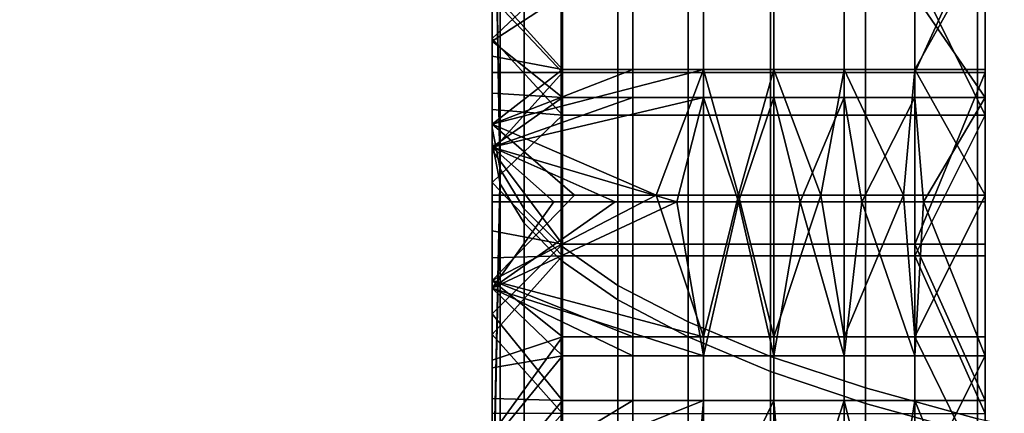
# Model space of a CAD drawing. Units: inches. Extents: x -442 to -214, y -493 to -435.
# Drawn here: x -441 to -441, y -479 to -479 of the extents above; entities that cross this region are included whole.
import ezdxf

# ---------------------------------------------------------------- set-up
doc = ezdxf.new("R2010")
doc.units = ezdxf.units.IN
doc.header["$LTSCALE"] = 0.03937
doc.header["$MEASUREMENT"] = 0
doc.layers.add('beam cap', color=132, linetype='Continuous')
doc.layers.add('Layer 01', color=1, linetype='Continuous')

msp = doc.modelspace()

# ---------------------------------------------------------------- linework, layer by layer
at = {"layer": 'beam cap'}
for points in [[(-440.564148, -479.411377, 25.751488), (-440.564148, -479.260345, 25.751526), (-440.564148, -479.260315, 25.600447), (-440.564148, -479.411346, 25.60041)], [(-440.564148, -479.277283, 25.468763), (-440.564148, -479.297699, 25.473713), (-440.564148, -479.260315, 25.600447)], [(-440.564148, -479.297699, 25.473713), (-440.564148, -479.317902, 25.4792), (-440.564148, -479.260315, 25.600447)], [(-440.564148, -479.317902, 25.4792), (-440.564148, -479.338013, 25.485275), (-440.564148, -479.260315, 25.600447)], [(-440.564148, -479.338013, 25.485275), (-440.564148, -479.359406, 25.492413), (-440.564148, -479.260315, 25.600447)], [(-440.564148, -479.411346, 25.60041), (-440.564148, -479.260315, 25.600447), (-440.564148, -479.359406, 25.492413)], [(-440.564148, -479.411407, 25.902567), (-440.564148, -479.260376, 25.902605), (-440.564148, -479.260345, 25.751526), (-440.564148, -479.411377, 25.751488)], [(-440.564148, -479.260376, 25.902605), (-440.564148, -479.411407, 25.902567), (-440.564148, -479.411469, 26.053646)], [(-440.564148, -479.411469, 26.053646), (-440.564148, -479.261017, 26.070629), (-440.564148, -479.260376, 25.902605)], [(-440.564148, -479.319336, 26.30612), (-440.564148, -479.32431, 26.305948), (-440.564148, -479.260498, 26.355841)], [(-440.564148, -479.32431, 26.305948), (-440.564148, -479.329102, 26.305552), (-440.564148, -479.260498, 26.355841)], [(-440.564148, -479.291382, 26.299726), (-440.564148, -479.295013, 26.301397), (-440.564148, -479.260498, 26.355841)], [(-440.564148, -479.295013, 26.301397), (-440.564148, -479.298798, 26.302813), (-440.564148, -479.260498, 26.355841)], [(-440.564148, -479.298798, 26.302813), (-440.564148, -479.302704, 26.303972), (-440.564148, -479.260498, 26.355841)], [(-440.564148, -479.302704, 26.303972), (-440.564148, -479.306732, 26.304882), (-440.564148, -479.260498, 26.355841)], [(-440.564148, -479.306732, 26.304882), (-440.564148, -479.310852, 26.305542), (-440.564148, -479.260498, 26.355841)], [(-440.564148, -479.310852, 26.305542), (-440.564148, -479.315063, 26.305952), (-440.564148, -479.260498, 26.355841)], [(-440.564148, -479.315063, 26.305952), (-440.564148, -479.319336, 26.30612), (-440.564148, -479.260498, 26.355841)], [(-440.564148, -479.42157, 26.364361), (-440.564148, -479.422729, 26.367416), (-440.564148, -479.260498, 26.355841)], [(-440.564148, -479.422729, 26.367416), (-440.564148, -479.424194, 26.370216), (-440.564148, -479.260498, 26.355841)], [(-440.564148, -479.260529, 26.50692), (-440.564148, -479.260498, 26.355841), (-440.564148, -479.41156, 26.506882)], [(-440.564148, -479.260498, 26.355841), (-440.564148, -479.329102, 26.305552), (-440.564148, -479.42157, 26.364361)], [(-440.564148, -479.260498, 26.355841), (-440.564148, -479.424194, 26.370216), (-440.564148, -479.41156, 26.506882)], [(-440.564148, -479.411591, 26.657961), (-440.564148, -479.26059, 26.657999), (-440.564148, -479.260529, 26.50692), (-440.564148, -479.41156, 26.506882)], [(-440.564148, -479.411652, 26.80904), (-440.564148, -479.26062, 26.809076), (-440.564148, -479.26059, 26.657999), (-440.564148, -479.411591, 26.657961)], [(-440.564148, -479.358185, 26.917635), (-440.564148, -479.339691, 26.923805), (-440.564148, -479.26062, 26.809076)], [(-440.564148, -479.339691, 26.923805), (-440.564148, -479.318878, 26.930117), (-440.564148, -479.26062, 26.809076)], [(-440.564148, -479.318878, 26.930117), (-440.564148, -479.298401, 26.935705), (-440.564148, -479.26062, 26.809076)], [(-440.564148, -479.298401, 26.935705), (-440.564148, -479.278107, 26.940639), (-440.564148, -479.26062, 26.809076)], [(-440.564148, -479.26062, 26.809076), (-440.564148, -479.411652, 26.80904), (-440.564148, -479.358185, 26.917635)], [(-440.564148, -479.264587, 26.074898), (-440.564148, -479.261017, 26.070629), (-440.564148, -479.411469, 26.053646)], [(-440.564148, -479.267181, 26.080477), (-440.564148, -479.264587, 26.074898), (-440.564148, -479.411469, 26.053646)], [(-440.564148, -479.268768, 26.087364), (-440.564148, -479.267181, 26.080477), (-440.564148, -479.319336, 26.12574)], [(-440.564148, -479.328949, 26.12639), (-440.564148, -479.324219, 26.12595), (-440.564148, -479.267181, 26.080477)], [(-440.564148, -479.324219, 26.12595), (-440.564148, -479.319336, 26.12574), (-440.564148, -479.267181, 26.080477)], [(-440.564148, -479.267181, 26.080477), (-440.564148, -479.411469, 26.053646), (-440.564148, -479.328949, 26.12639)], [(-440.564148, -479.269409, 26.095562), (-440.564148, -479.268768, 26.087364), (-440.564148, -479.311554, 26.126295)], [(-440.564148, -479.319336, 26.12574), (-440.564148, -479.31543, 26.125906), (-440.564148, -479.268768, 26.087364)], [(-440.564148, -479.31543, 26.125906), (-440.564148, -479.311554, 26.126295), (-440.564148, -479.268768, 26.087364)], [(-440.564148, -479.269409, 26.118065), (-440.564148, -479.269409, 26.110563), (-440.564148, -479.293365, 26.131626)], [(-440.564148, -479.269409, 26.110563), (-440.564148, -479.269409, 26.103062), (-440.564148, -479.300354, 26.128815)], [(-440.564148, -479.269409, 26.103062), (-440.564148, -479.269409, 26.095562), (-440.564148, -479.304016, 26.12775)], [(-440.564148, -479.311554, 26.126295), (-440.564148, -479.307739, 26.126909), (-440.564148, -479.269409, 26.095562)], [(-440.564148, -479.307739, 26.126909), (-440.564148, -479.304016, 26.12775), (-440.564148, -479.269409, 26.095562)], [(-440.564148, -479.304016, 26.12775), (-440.564148, -479.300354, 26.128815), (-440.564148, -479.269409, 26.103062)], [(-440.564148, -479.300354, 26.128815), (-440.564148, -479.296814, 26.130108), (-440.564148, -479.269409, 26.110563)], [(-440.564148, -479.296814, 26.130108), (-440.564148, -479.293365, 26.131626), (-440.564148, -479.269409, 26.110563)], [(-440.564148, -479.293365, 26.131626), (-440.564148, -479.29007, 26.133371), (-440.564148, -479.269409, 26.118065)], [(-440.540222, -479.29126, 26.253168), (-440.540222, -479.296234, 26.254107), (-440.540222, -479.270569, 26.280153)], [(-440.540222, -479.286652, 26.297014), (-440.540222, -479.270569, 26.280153), (-440.540222, -479.296234, 26.254107)], [(-440.564148, -479.297699, 25.473713), (-440.564148, -479.277283, 25.468763), (-440.563751, -479.299713, 25.465904)], [(-440.563751, -479.279053, 25.460901), (-440.563751, -479.299713, 25.465904), (-440.564148, -479.277283, 25.468763)], [(-440.564148, -479.278107, 26.940639), (-440.564148, -479.298401, 26.935705), (-440.563751, -479.300415, 26.943512)], [(-440.563751, -479.300415, 26.943512), (-440.563751, -479.279907, 26.9485), (-440.564148, -479.278107, 26.940639)], [(-440.563751, -479.299713, 25.465904), (-440.563751, -479.279053, 25.460901), (-440.562592, -479.280762, 25.453423), (-440.562592, -479.301636, 25.458475)], [(-440.563751, -479.279907, 26.9485), (-440.563751, -479.300415, 26.943512), (-440.562592, -479.302338, 26.950939), (-440.562592, -479.281616, 26.955976)], [(-440.562592, -479.301636, 25.458475), (-440.562592, -479.280762, 25.453423), (-440.560791, -479.282379, 25.446369), (-440.560791, -479.303436, 25.451469)], [(-440.562592, -479.281616, 26.955976), (-440.562592, -479.302338, 26.950939), (-440.560791, -479.304138, 26.957943), (-440.560791, -479.283234, 26.963026)], [(-440.560791, -479.303436, 25.451469), (-440.560791, -479.282379, 25.446369), (-440.558044, -479.284088, 25.438856), (-440.558044, -479.305359, 25.444006)], [(-440.560791, -479.283234, 26.963026), (-440.560791, -479.304138, 26.957943), (-440.558044, -479.306061, 26.965403), (-440.558044, -479.284973, 26.970537)], [(-440.558044, -479.305359, 25.444006), (-440.558044, -479.284088, 25.438856), (-440.554626, -479.285675, 25.431831), (-440.554626, -479.307129, 25.437029)], [(-440.540222, -479.300964, 26.177425), (-440.540222, -479.294861, 26.177883), (-440.540222, -479.283905, 26.13759)], [(-440.540222, -479.294861, 26.177883), (-440.540222, -479.288757, 26.179323), (-440.540222, -479.283905, 26.13759)], [(-440.540222, -479.300964, 26.177425), (-440.540222, -479.283905, 26.13759), (-440.540222, -479.290131, 26.133333)], [(-440.558044, -479.284973, 26.970537), (-440.558044, -479.306061, 26.965403), (-440.554626, -479.307861, 26.972378), (-440.554626, -479.28656, 26.97756)], [(-440.554626, -479.307129, 25.437029), (-440.554626, -479.285675, 25.431831), (-440.550629, -479.28717, 25.425358), (-440.550629, -479.308807, 25.430599)], [(-440.554626, -479.28656, 26.97756), (-440.554626, -479.307861, 26.972378), (-440.550629, -479.30954, 26.978807), (-440.550629, -479.288055, 26.984032)], [(-440.540222, -479.310944, 26.305582), (-440.540222, -479.303345, 26.304199), (-440.540222, -479.286652, 26.297014)], [(-440.540222, -479.303345, 26.304199), (-440.540222, -479.295013, 26.301466), (-440.540222, -479.286652, 26.297014)], [(-440.540222, -479.295013, 26.301466), (-440.540222, -479.287506, 26.297565), (-440.540222, -479.286652, 26.297014)], [(-440.540222, -479.296234, 26.254107), (-440.540222, -479.3013, 26.254433), (-440.540222, -479.286652, 26.297014)], [(-440.540222, -479.310944, 26.305582), (-440.540222, -479.286652, 26.297014), (-440.540222, -479.3013, 26.254433)], [(-440.550629, -479.308807, 25.430599), (-440.550629, -479.28717, 25.425358), (-440.546021, -479.288544, 25.41931), (-440.546021, -479.310333, 25.424593)], [(-440.56073, -479.287506, 26.297565), (-440.56073, -479.295013, 26.301466), (-440.564148, -479.291382, 26.299726)], [(-440.56073, -479.295013, 26.301466), (-440.56073, -479.287506, 26.297565), (-440.557312, -479.287506, 26.297565), (-440.557312, -479.295013, 26.301466)], [(-440.557312, -479.295013, 26.301466), (-440.557312, -479.287506, 26.297565), (-440.553894, -479.287506, 26.297565), (-440.553894, -479.295013, 26.301466)], [(-440.553894, -479.295013, 26.301466), (-440.553894, -479.287506, 26.297565), (-440.550476, -479.287506, 26.297565), (-440.550476, -479.295013, 26.301466)], [(-440.550476, -479.295013, 26.301466), (-440.550476, -479.287506, 26.297565), (-440.547058, -479.287506, 26.297565), (-440.547058, -479.295013, 26.301466)], [(-440.547058, -479.295013, 26.301466), (-440.547058, -479.287506, 26.297565), (-440.54364, -479.287506, 26.297565), (-440.54364, -479.295013, 26.301466)], [(-440.540222, -479.287506, 26.297565), (-440.540222, -479.295013, 26.301466), (-440.54364, -479.295013, 26.301466)], [(-440.54364, -479.295013, 26.301466), (-440.54364, -479.287506, 26.297565), (-440.540222, -479.287506, 26.297565)], [(-440.550629, -479.288055, 26.984032), (-440.550629, -479.30954, 26.978807), (-440.546021, -479.311096, 26.984812), (-440.546021, -479.289429, 26.990078)], [(-440.546021, -479.310333, 25.424593), (-440.546021, -479.288544, 25.41931), (-440.540588, -479.289856, 25.413475), (-440.540588, -479.311829, 25.418797)], [(-440.56073, -479.288757, 26.179323), (-440.56073, -479.294861, 26.177883), (-440.564148, -479.291077, 26.178656)], [(-440.564148, -479.29541, 26.191429), (-440.564148, -479.288818, 26.191429), (-440.564148, -479.288818, 26.184429), (-440.564148, -479.29541, 26.184427)], [(-440.564148, -479.29541, 26.198429), (-440.564148, -479.288818, 26.198431), (-440.564148, -479.288818, 26.191429), (-440.564148, -479.29541, 26.191429)], [(-440.564148, -479.29541, 26.205429), (-440.564148, -479.288818, 26.205431), (-440.564148, -479.288818, 26.198431), (-440.564148, -479.29541, 26.198429)], [(-440.564148, -479.29541, 26.212431), (-440.564148, -479.288818, 26.212433), (-440.564148, -479.288818, 26.205431), (-440.564148, -479.29541, 26.205429)], [(-440.564148, -479.29541, 26.219431), (-440.564148, -479.288818, 26.219433), (-440.564148, -479.288818, 26.212433), (-440.564148, -479.29541, 26.212431)], [(-440.564148, -479.29541, 26.226433), (-440.564148, -479.288818, 26.226433), (-440.564148, -479.288818, 26.219433), (-440.564148, -479.29541, 26.219431)], [(-440.564148, -479.29541, 26.233433), (-440.564148, -479.288818, 26.233435), (-440.564148, -479.288818, 26.226433), (-440.564148, -479.29541, 26.226433)], [(-440.564148, -479.29541, 26.240433), (-440.564148, -479.288818, 26.240435), (-440.564148, -479.288818, 26.233435), (-440.564148, -479.29541, 26.233433)], [(-440.564148, -479.29541, 26.247435), (-440.564148, -479.288818, 26.247437), (-440.564148, -479.288818, 26.240435), (-440.564148, -479.29541, 26.240433)], [(-440.564148, -479.29541, 26.184427), (-440.564148, -479.288818, 26.184429), (-440.564148, -479.291077, 26.178656)], [(-440.564148, -479.288818, 26.247437), (-440.564148, -479.29541, 26.247435), (-440.564148, -479.291016, 26.253071)], [(-440.56073, -479.294861, 26.177883), (-440.56073, -479.288757, 26.179323), (-440.557312, -479.288757, 26.179323), (-440.557312, -479.294861, 26.177883)], [(-440.557312, -479.294861, 26.177883), (-440.557312, -479.288757, 26.179323), (-440.553894, -479.288757, 26.179323), (-440.553894, -479.294861, 26.177883)], [(-440.553894, -479.294861, 26.177883), (-440.553894, -479.288757, 26.179323), (-440.550476, -479.288757, 26.179323), (-440.550476, -479.294861, 26.177883)], [(-440.550476, -479.294861, 26.177883), (-440.550476, -479.288757, 26.179323), (-440.547058, -479.288757, 26.179323), (-440.547058, -479.294861, 26.177883)], [(-440.547058, -479.294861, 26.177883), (-440.547058, -479.288757, 26.179323), (-440.54364, -479.288757, 26.179323), (-440.54364, -479.294861, 26.177883)], [(-440.540222, -479.288757, 26.179323), (-440.540222, -479.294861, 26.177883), (-440.54364, -479.294861, 26.177883)], [(-440.54364, -479.294861, 26.177883), (-440.54364, -479.288757, 26.179323), (-440.540222, -479.288757, 26.179323)], [(-440.546021, -479.289429, 26.990078), (-440.546021, -479.311096, 26.984812), (-440.540588, -479.312592, 26.990606), (-440.540588, -479.290771, 26.995911)], [(-440.564148, -479.29007, 26.133371), (-440.564148, -479.293365, 26.131626), (-440.56073, -479.290131, 26.133333)], [(-440.540588, -479.311829, 25.418797), (-440.540588, -479.289856, 25.413475), (-440.535004, -479.290985, 25.408556), (-440.535004, -479.31308, 25.41391)], [(-440.56073, -479.297089, 26.129917), (-440.56073, -479.290131, 26.133333), (-440.564148, -479.293365, 26.131626)], [(-440.56073, -479.290131, 26.133333), (-440.56073, -479.297089, 26.129917), (-440.557312, -479.297089, 26.129917), (-440.557312, -479.290131, 26.133333)], [(-440.557312, -479.290131, 26.133333), (-440.557312, -479.297089, 26.129917), (-440.553894, -479.297089, 26.129917), (-440.553894, -479.290131, 26.133333)], [(-440.553894, -479.290131, 26.133333), (-440.553894, -479.297089, 26.129917), (-440.550476, -479.297089, 26.129917), (-440.550476, -479.290131, 26.133333)], [(-440.550476, -479.290131, 26.133333), (-440.550476, -479.297089, 26.129917), (-440.547058, -479.297089, 26.129917), (-440.547058, -479.290131, 26.133333)], [(-440.547058, -479.290131, 26.133333), (-440.547058, -479.297089, 26.129917), (-440.54364, -479.297089, 26.129917), (-440.54364, -479.290131, 26.133333)], [(-440.540222, -479.297089, 26.129917), (-440.540222, -479.290131, 26.133333), (-440.54364, -479.290131, 26.133333)], [(-440.54364, -479.290131, 26.133333), (-440.54364, -479.297089, 26.129917), (-440.540222, -479.297089, 26.129917)], [(-440.540222, -479.290131, 26.133333), (-440.540222, -479.297089, 26.129917), (-440.540222, -479.303925, 26.127695)], [(-440.540222, -479.307861, 26.178078), (-440.540222, -479.300964, 26.177425), (-440.540222, -479.290131, 26.133333)], [(-440.540222, -479.290131, 26.133333), (-440.540222, -479.303925, 26.127695), (-440.540222, -479.307861, 26.178078)], [(-440.564148, -479.291016, 26.253071), (-440.564148, -479.293488, 26.253647), (-440.56073, -479.29126, 26.253168)], [(-440.564148, -479.293488, 26.253647), (-440.564148, -479.291016, 26.253071), (-440.564148, -479.29541, 26.247435)], [(-440.540588, -479.290771, 26.995911), (-440.540588, -479.312592, 26.990606), (-440.535004, -479.313843, 26.995491), (-440.535004, -479.291901, 27.00083)], [(-440.564148, -479.29422, 26.177996), (-440.564148, -479.291077, 26.178656), (-440.56073, -479.294861, 26.177883)], [(-440.564148, -479.291077, 26.178656), (-440.564148, -479.29422, 26.177996), (-440.564148, -479.29541, 26.184427)], [(-440.56073, -479.296234, 26.254107), (-440.56073, -479.29126, 26.253168), (-440.564148, -479.293488, 26.253647)], [(-440.564148, -479.295013, 26.301397), (-440.564148, -479.291382, 26.299726), (-440.56073, -479.295013, 26.301466)], [(-440.56073, -479.29126, 26.253168), (-440.56073, -479.296234, 26.254107), (-440.557312, -479.296234, 26.254107), (-440.557312, -479.29126, 26.253168)], [(-440.557312, -479.29126, 26.253168), (-440.557312, -479.296234, 26.254107), (-440.553894, -479.296234, 26.254107), (-440.553894, -479.29126, 26.253168)], [(-440.553894, -479.29126, 26.253168), (-440.553894, -479.296234, 26.254107), (-440.550476, -479.296234, 26.254107), (-440.550476, -479.29126, 26.253168)], [(-440.550476, -479.29126, 26.253168), (-440.550476, -479.296234, 26.254107), (-440.547058, -479.296234, 26.254107), (-440.547058, -479.29126, 26.253168)], [(-440.547058, -479.29126, 26.253168), (-440.547058, -479.296234, 26.254107), (-440.54364, -479.296234, 26.254107), (-440.54364, -479.29126, 26.253168)], [(-440.540222, -479.296234, 26.254107), (-440.540222, -479.29126, 26.253168), (-440.54364, -479.29126, 26.253168)], [(-440.54364, -479.29126, 26.253168), (-440.54364, -479.296234, 26.254107), (-440.540222, -479.296234, 26.254107)], [(-440.564148, -479.293365, 26.131626), (-440.564148, -479.296814, 26.130108), (-440.56073, -479.297089, 26.129917)], [(-440.564148, -479.293488, 26.253647), (-440.564148, -479.296021, 26.254066), (-440.56073, -479.296234, 26.254107)], [(-440.564148, -479.296021, 26.254066), (-440.564148, -479.293488, 26.253647), (-440.564148, -479.29541, 26.247435)], [(-440.564148, -479.297516, 26.177584), (-440.564148, -479.29422, 26.177996), (-440.56073, -479.294861, 26.177883)], [(-440.564148, -479.29422, 26.177996), (-440.564148, -479.297516, 26.177584), (-440.564148, -479.29541, 26.184427)], [(-440.557312, -479.294861, 26.177883), (-440.553894, -479.294861, 26.177883), (-440.564148, -479.297516, 26.177584)], [(-440.56073, -479.294861, 26.177883), (-440.557312, -479.294861, 26.177883), (-440.564148, -479.297516, 26.177584)], [(-440.553894, -479.294861, 26.177883), (-440.556183, -479.300964, 26.177425), (-440.564148, -479.297516, 26.177584)], [(-440.552185, -479.300964, 26.177425), (-440.556183, -479.300964, 26.177425), (-440.553894, -479.294861, 26.177883)], [(-440.553894, -479.294861, 26.177883), (-440.550476, -479.294861, 26.177883), (-440.552185, -479.300964, 26.177425)], [(-440.548187, -479.300964, 26.177425), (-440.552185, -479.300964, 26.177425), (-440.550476, -479.294861, 26.177883)], [(-440.550476, -479.294861, 26.177883), (-440.547058, -479.294861, 26.177883), (-440.548187, -479.300964, 26.177425)], [(-440.544189, -479.300964, 26.177425), (-440.548187, -479.300964, 26.177425), (-440.547058, -479.294861, 26.177883)], [(-440.547058, -479.294861, 26.177883), (-440.54364, -479.294861, 26.177883), (-440.544189, -479.300964, 26.177425)], [(-440.540222, -479.300964, 26.177425), (-440.544189, -479.300964, 26.177425), (-440.54364, -479.294861, 26.177883)], [(-440.540222, -479.294861, 26.177883), (-440.540222, -479.300964, 26.177425), (-440.54364, -479.294861, 26.177883)], [(-440.564148, -479.298798, 26.302813), (-440.564148, -479.295013, 26.301397), (-440.56073, -479.295013, 26.301466)], [(-440.56073, -479.295013, 26.301466), (-440.56073, -479.303345, 26.304199), (-440.564148, -479.298798, 26.302813)], [(-440.56073, -479.303345, 26.304199), (-440.56073, -479.295013, 26.301466), (-440.557312, -479.295013, 26.301466), (-440.557312, -479.303345, 26.304199)], [(-440.557312, -479.303345, 26.304199), (-440.557312, -479.295013, 26.301466), (-440.553894, -479.295013, 26.301466), (-440.553894, -479.303345, 26.304199)], [(-440.553894, -479.303345, 26.304199), (-440.553894, -479.295013, 26.301466), (-440.550476, -479.295013, 26.301466), (-440.550476, -479.303345, 26.304199)], [(-440.550476, -479.303345, 26.304199), (-440.550476, -479.295013, 26.301466), (-440.547058, -479.295013, 26.301466), (-440.547058, -479.303345, 26.304199)], [(-440.547058, -479.303345, 26.304199), (-440.547058, -479.295013, 26.301466), (-440.54364, -479.295013, 26.301466), (-440.54364, -479.303345, 26.304199)], [(-440.540222, -479.295013, 26.301466), (-440.540222, -479.303345, 26.304199), (-440.54364, -479.303345, 26.304199)], [(-440.54364, -479.303345, 26.304199), (-440.54364, -479.295013, 26.301466), (-440.540222, -479.295013, 26.301466)], [(-440.564148, -479.302002, 26.191427), (-440.564148, -479.29541, 26.191429), (-440.564148, -479.29541, 26.184427), (-440.564148, -479.302002, 26.184425)], [(-440.564148, -479.302002, 26.198427), (-440.564148, -479.29541, 26.198429), (-440.564148, -479.29541, 26.191429), (-440.564148, -479.302002, 26.191427)], [(-440.564148, -479.302002, 26.205429), (-440.564148, -479.29541, 26.205429), (-440.564148, -479.29541, 26.198429), (-440.564148, -479.302002, 26.198427)], [(-440.564148, -479.302002, 26.212429), (-440.564148, -479.29541, 26.212431), (-440.564148, -479.29541, 26.205429), (-440.564148, -479.302002, 26.205429)], [(-440.564148, -479.302002, 26.219429), (-440.564148, -479.29541, 26.219431), (-440.564148, -479.29541, 26.212431), (-440.564148, -479.302002, 26.212429)], [(-440.564148, -479.302002, 26.226431), (-440.564148, -479.29541, 26.226433), (-440.564148, -479.29541, 26.219431), (-440.564148, -479.302002, 26.219429)], [(-440.564148, -479.302002, 26.233431), (-440.564148, -479.29541, 26.233433), (-440.564148, -479.29541, 26.226433), (-440.564148, -479.302002, 26.226431)], [(-440.564148, -479.302002, 26.240433), (-440.564148, -479.29541, 26.240433), (-440.564148, -479.29541, 26.233433), (-440.564148, -479.302002, 26.233431)], [(-440.564148, -479.302002, 26.247433), (-440.564148, -479.29541, 26.247435), (-440.564148, -479.29541, 26.240433), (-440.564148, -479.302002, 26.240433)], [(-440.564148, -479.298645, 26.25433), (-440.564148, -479.296021, 26.254066), (-440.564148, -479.29541, 26.247435)], [(-440.564148, -479.302002, 26.184425), (-440.564148, -479.29541, 26.184427), (-440.564148, -479.297516, 26.177584)], [(-440.564148, -479.29541, 26.247435), (-440.564148, -479.302002, 26.247433), (-440.564148, -479.298645, 26.25433)], [(-440.564148, -479.296021, 26.254066), (-440.564148, -479.298645, 26.25433), (-440.56073, -479.296234, 26.254107)], [(-440.553894, -479.296234, 26.254107), (-440.557312, -479.296234, 26.254107), (-440.564148, -479.298645, 26.25433)], [(-440.557312, -479.296234, 26.254107), (-440.56073, -479.296234, 26.254107), (-440.564148, -479.298645, 26.25433)], [(-440.564148, -479.298645, 26.25433), (-440.555176, -479.3013, 26.254433), (-440.553894, -479.296234, 26.254107)], [(-440.555176, -479.3013, 26.254433), (-440.552185, -479.3013, 26.254433), (-440.553894, -479.296234, 26.254107)], [(-440.550476, -479.296234, 26.254107), (-440.553894, -479.296234, 26.254107), (-440.552185, -479.3013, 26.254433)], [(-440.552185, -479.3013, 26.254433), (-440.549194, -479.3013, 26.254433), (-440.550476, -479.296234, 26.254107)], [(-440.547058, -479.296234, 26.254107), (-440.550476, -479.296234, 26.254107), (-440.549194, -479.3013, 26.254433)], [(-440.549194, -479.3013, 26.254433), (-440.546204, -479.3013, 26.254433), (-440.547058, -479.296234, 26.254107)], [(-440.54364, -479.296234, 26.254107), (-440.547058, -479.296234, 26.254107), (-440.546204, -479.3013, 26.254433)], [(-440.546204, -479.3013, 26.254433), (-440.543213, -479.3013, 26.254433), (-440.54364, -479.296234, 26.254107)], [(-440.543213, -479.3013, 26.254433), (-440.540222, -479.296234, 26.254107), (-440.54364, -479.296234, 26.254107)], [(-440.540222, -479.3013, 26.254433), (-440.540222, -479.296234, 26.254107), (-440.543213, -479.3013, 26.254433)], [(-440.564148, -479.296814, 26.130108), (-440.564148, -479.300354, 26.128815), (-440.56073, -479.297089, 26.129917)], [(-440.56073, -479.303925, 26.127695), (-440.56073, -479.297089, 26.129917), (-440.564148, -479.300354, 26.128815)], [(-440.56073, -479.297089, 26.129917), (-440.56073, -479.303925, 26.127695), (-440.557312, -479.303925, 26.127695), (-440.557312, -479.297089, 26.129917)], [(-440.557312, -479.297089, 26.129917), (-440.557312, -479.303925, 26.127695), (-440.553894, -479.303925, 26.127695), (-440.553894, -479.297089, 26.129917)], [(-440.553894, -479.297089, 26.129917), (-440.553894, -479.303925, 26.127695), (-440.550476, -479.303925, 26.127695), (-440.550476, -479.297089, 26.129917)], [(-440.550476, -479.297089, 26.129917), (-440.550476, -479.303925, 26.127695), (-440.547058, -479.303925, 26.127695), (-440.547058, -479.297089, 26.129917)], [(-440.547058, -479.297089, 26.129917), (-440.547058, -479.303925, 26.127695), (-440.54364, -479.303925, 26.127695), (-440.54364, -479.297089, 26.129917)], [(-440.540222, -479.303925, 26.127695), (-440.540222, -479.297089, 26.129917), (-440.54364, -479.303925, 26.127695)], [(-440.54364, -479.297089, 26.129917), (-440.54364, -479.303925, 26.127695), (-440.540222, -479.297089, 26.129917)], [(-440.556183, -479.300964, 26.177425), (-440.56015, -479.300964, 26.177425), (-440.564148, -479.297516, 26.177584)], [(-440.56015, -479.300964, 26.177425), (-440.564148, -479.300964, 26.177425), (-440.564148, -479.297516, 26.177584)], [(-440.564148, -479.297516, 26.177584), (-440.564148, -479.300964, 26.177425), (-440.564148, -479.302002, 26.184425)], [(-440.564148, -479.317902, 25.4792), (-440.564148, -479.297699, 25.473713), (-440.563751, -479.299713, 25.465904)], [(-440.564148, -479.298401, 26.935705), (-440.564148, -479.318878, 26.930117), (-440.563751, -479.300415, 26.943512)], [(-440.564148, -479.298645, 26.25433), (-440.564148, -479.3013, 26.254433), (-440.561157, -479.3013, 26.254433)], [(-440.561157, -479.3013, 26.254433), (-440.558167, -479.3013, 26.254433), (-440.564148, -479.298645, 26.25433)], [(-440.558167, -479.3013, 26.254433), (-440.555176, -479.3013, 26.254433), (-440.564148, -479.298645, 26.25433)], [(-440.564148, -479.3013, 26.254433), (-440.564148, -479.298645, 26.25433), (-440.564148, -479.302002, 26.247433)], [(-440.564148, -479.302704, 26.303972), (-440.564148, -479.298798, 26.302813), (-440.56073, -479.303345, 26.304199)], [(-440.563751, -479.299713, 25.465904), (-440.563751, -479.320129, 25.471449), (-440.564148, -479.317902, 25.4792)], [(-440.563751, -479.320129, 25.471449), (-440.563751, -479.299713, 25.465904), (-440.562592, -479.301636, 25.458475), (-440.562592, -479.322235, 25.464077)], [(-440.564148, -479.300354, 26.128815), (-440.564148, -479.304016, 26.12775), (-440.56073, -479.303925, 26.127695)], [(-440.563751, -479.321106, 26.937866), (-440.563751, -479.300415, 26.943512), (-440.564148, -479.318878, 26.930117)], [(-440.563751, -479.300415, 26.943512), (-440.563751, -479.321106, 26.937866), (-440.562592, -479.323242, 26.945234), (-440.562592, -479.302338, 26.950939)], [(-440.564148, -479.300964, 26.177425), (-440.56015, -479.300964, 26.177425), (-440.564148, -479.305115, 26.177681)], [(-440.56015, -479.300964, 26.177425), (-440.556183, -479.300964, 26.177425), (-440.564148, -479.305115, 26.177681)], [(-440.564148, -479.305115, 26.177681), (-440.556183, -479.300964, 26.177425), (-440.553894, -479.307861, 26.178078)], [(-440.564148, -479.300964, 26.177425), (-440.564148, -479.305115, 26.177681), (-440.564148, -479.302002, 26.184425)], [(-440.556183, -479.300964, 26.177425), (-440.552185, -479.300964, 26.177425), (-440.553894, -479.307861, 26.178078)], [(-440.550476, -479.307861, 26.178078), (-440.553894, -479.307861, 26.178078), (-440.552185, -479.300964, 26.177425)], [(-440.552185, -479.300964, 26.177425), (-440.548187, -479.300964, 26.177425), (-440.550476, -479.307861, 26.178078)], [(-440.547058, -479.307861, 26.178078), (-440.550476, -479.307861, 26.178078), (-440.548187, -479.300964, 26.177425)], [(-440.548187, -479.300964, 26.177425), (-440.544189, -479.300964, 26.177425), (-440.547058, -479.307861, 26.178078)], [(-440.54364, -479.307861, 26.178078), (-440.547058, -479.307861, 26.178078), (-440.544189, -479.300964, 26.177425)], [(-440.544189, -479.300964, 26.177425), (-440.540222, -479.300964, 26.177425), (-440.54364, -479.307861, 26.178078)], [(-440.540222, -479.300964, 26.177425), (-440.540222, -479.307861, 26.178078), (-440.54364, -479.307861, 26.178078)], [(-440.564148, -479.3013, 26.254433), (-440.564148, -479.305481, 26.254185), (-440.561157, -479.3013, 26.254433)], [(-440.555176, -479.3013, 26.254433), (-440.558167, -479.3013, 26.254433), (-440.564148, -479.305481, 26.254185)], [(-440.558167, -479.3013, 26.254433), (-440.561157, -479.3013, 26.254433), (-440.564148, -479.305481, 26.254185)], [(-440.553894, -479.308777, 26.253691), (-440.555176, -479.3013, 26.254433), (-440.564148, -479.305481, 26.254185)], [(-440.564148, -479.305481, 26.254185), (-440.564148, -479.3013, 26.254433), (-440.564148, -479.302002, 26.247433)], [(-440.552185, -479.3013, 26.254433), (-440.555176, -479.3013, 26.254433), (-440.553894, -479.308777, 26.253691)], [(-440.553894, -479.308777, 26.253691), (-440.550476, -479.308777, 26.253691), (-440.552185, -479.3013, 26.254433)], [(-440.549194, -479.3013, 26.254433), (-440.552185, -479.3013, 26.254433), (-440.550476, -479.308777, 26.253691)], [(-440.550476, -479.308777, 26.253691), (-440.547058, -479.308777, 26.253691), (-440.549194, -479.3013, 26.254433)], [(-440.546204, -479.3013, 26.254433), (-440.549194, -479.3013, 26.254433), (-440.547058, -479.308777, 26.253691)], [(-440.547058, -479.308777, 26.253691), (-440.54364, -479.308777, 26.253691), (-440.546204, -479.3013, 26.254433)], [(-440.543213, -479.3013, 26.254433), (-440.546204, -479.3013, 26.254433), (-440.54364, -479.308777, 26.253691)], [(-440.540222, -479.308777, 26.253691), (-440.543213, -479.3013, 26.254433), (-440.54364, -479.308777, 26.253691)], [(-440.540222, -479.308777, 26.253691), (-440.540222, -479.3013, 26.254433), (-440.543213, -479.3013, 26.254433)], [(-440.540222, -479.3013, 26.254433), (-440.540222, -479.308777, 26.253691), (-440.540222, -479.310944, 26.305582)], [(-440.564148, -479.308594, 26.191425), (-440.564148, -479.302002, 26.191427), (-440.564148, -479.302002, 26.184425), (-440.564148, -479.308594, 26.184423)], [(-440.564148, -479.308594, 26.198425), (-440.564148, -479.302002, 26.198427), (-440.564148, -479.302002, 26.191427), (-440.564148, -479.308594, 26.191425)], [(-440.564148, -479.308594, 26.205427), (-440.564148, -479.302002, 26.205429), (-440.564148, -479.302002, 26.198427), (-440.564148, -479.308594, 26.198425)], [(-440.564148, -479.308594, 26.212427), (-440.564148, -479.302002, 26.212429), (-440.564148, -479.302002, 26.205429), (-440.564148, -479.308594, 26.205427)], [(-440.564148, -479.308594, 26.219427), (-440.564148, -479.302002, 26.219429), (-440.564148, -479.302002, 26.212429), (-440.564148, -479.308594, 26.212427)], [(-440.564148, -479.308594, 26.226429), (-440.564148, -479.302002, 26.226431), (-440.564148, -479.302002, 26.219429), (-440.564148, -479.308594, 26.219427)], [(-440.564148, -479.308594, 26.233429), (-440.564148, -479.302002, 26.233431), (-440.564148, -479.302002, 26.226431), (-440.564148, -479.308594, 26.226429)], [(-440.564148, -479.308594, 26.240431), (-440.564148, -479.302002, 26.240433), (-440.564148, -479.302002, 26.233431), (-440.564148, -479.308594, 26.233429)], [(-440.564148, -479.308594, 26.247431), (-440.564148, -479.302002, 26.247433), (-440.564148, -479.302002, 26.240433), (-440.564148, -479.308594, 26.240431)], [(-440.564148, -479.308594, 26.184423), (-440.564148, -479.302002, 26.184425), (-440.564148, -479.305115, 26.177681)], [(-440.564148, -479.302002, 26.247433), (-440.564148, -479.308594, 26.247431), (-440.564148, -479.305481, 26.254185)], [(-440.562592, -479.322235, 25.464077), (-440.562592, -479.301636, 25.458475), (-440.560791, -479.303436, 25.451469), (-440.560791, -479.324219, 25.457123)], [(-440.562592, -479.302338, 26.950939), (-440.562592, -479.323242, 26.945234), (-440.560791, -479.325256, 26.952185), (-440.560791, -479.304138, 26.957943)], [(-440.564148, -479.306732, 26.304882), (-440.564148, -479.302704, 26.303972), (-440.56073, -479.303345, 26.304199)], [(-440.56073, -479.303345, 26.304199), (-440.56073, -479.310944, 26.305582), (-440.564148, -479.306732, 26.304882)], [(-440.560791, -479.324219, 25.457123), (-440.560791, -479.303436, 25.451469), (-440.558044, -479.305359, 25.444006), (-440.558044, -479.326355, 25.449717)], [(-440.56073, -479.310944, 26.305582), (-440.56073, -479.303345, 26.304199), (-440.557312, -479.303345, 26.304199), (-440.557312, -479.310944, 26.305582)], [(-440.557312, -479.310944, 26.305582), (-440.557312, -479.303345, 26.304199), (-440.553894, -479.303345, 26.304199), (-440.553894, -479.310944, 26.305582)], [(-440.553894, -479.310944, 26.305582), (-440.553894, -479.303345, 26.304199), (-440.550476, -479.303345, 26.304199), (-440.550476, -479.310944, 26.305582)], [(-440.550476, -479.310944, 26.305582), (-440.550476, -479.303345, 26.304199), (-440.547058, -479.303345, 26.304199), (-440.547058, -479.310944, 26.305582)], [(-440.547058, -479.310944, 26.305582), (-440.547058, -479.303345, 26.304199), (-440.54364, -479.303345, 26.304199), (-440.54364, -479.310944, 26.305582)], [(-440.540222, -479.303345, 26.304199), (-440.540222, -479.310944, 26.305582), (-440.54364, -479.303345, 26.304199)], [(-440.54364, -479.310944, 26.305582), (-440.54364, -479.303345, 26.304199), (-440.540222, -479.310944, 26.305582)], [(-440.564148, -479.304016, 26.12775), (-440.564148, -479.307739, 26.126909), (-440.56073, -479.303925, 26.127695)], [(-440.56073, -479.311584, 26.126261), (-440.56073, -479.303925, 26.127695), (-440.564148, -479.307739, 26.126909)], [(-440.56073, -479.303925, 26.127695), (-440.56073, -479.311584, 26.126261), (-440.557312, -479.311584, 26.126261), (-440.557312, -479.303925, 26.127695)], [(-440.557312, -479.303925, 26.127695), (-440.557312, -479.311584, 26.126261), (-440.553894, -479.311584, 26.126261), (-440.553894, -479.303925, 26.127695)], [(-440.553894, -479.303925, 26.127695), (-440.553894, -479.311584, 26.126261), (-440.550476, -479.311584, 26.126261), (-440.550476, -479.303925, 26.127695)], [(-440.550476, -479.303925, 26.127695), (-440.550476, -479.311584, 26.126261), (-440.547058, -479.311584, 26.126261), (-440.547058, -479.303925, 26.127695)], [(-440.547058, -479.303925, 26.127695), (-440.547058, -479.311584, 26.126261), (-440.54364, -479.311584, 26.126261), (-440.54364, -479.303925, 26.127695)], [(-440.540222, -479.311584, 26.126261), (-440.540222, -479.303925, 26.127695), (-440.54364, -479.303925, 26.127695)], [(-440.54364, -479.303925, 26.127695), (-440.54364, -479.311584, 26.126261), (-440.540222, -479.311584, 26.126261)], [(-440.540222, -479.303925, 26.127695), (-440.540222, -479.311584, 26.126261), (-440.540222, -479.342285, 26.167385)], [(-440.540222, -479.303925, 26.127695), (-440.540222, -479.342285, 26.167385), (-440.540222, -479.307861, 26.178078)], [(-440.560791, -479.304138, 26.957943), (-440.560791, -479.325256, 26.952185), (-440.558044, -479.327393, 26.959589), (-440.558044, -479.306061, 26.965403)], [(-440.564148, -479.30899, 26.17831), (-440.564148, -479.305115, 26.177681), (-440.56073, -479.307861, 26.178078)], [(-440.553894, -479.307861, 26.178078), (-440.557312, -479.307861, 26.178078), (-440.564148, -479.305115, 26.177681)], [(-440.557312, -479.307861, 26.178078), (-440.56073, -479.307861, 26.178078), (-440.564148, -479.305115, 26.177681)], [(-440.564148, -479.305115, 26.177681), (-440.564148, -479.30899, 26.17831), (-440.564148, -479.308594, 26.184423)], [(-440.558044, -479.326355, 25.449717), (-440.558044, -479.305359, 25.444006), (-440.554626, -479.307129, 25.437029), (-440.554626, -479.328339, 25.442791)], [(-440.564148, -479.305481, 26.254185), (-440.564148, -479.309357, 26.253561), (-440.56073, -479.308777, 26.253691)], [(-440.557312, -479.308777, 26.253691), (-440.553894, -479.308777, 26.253691), (-440.564148, -479.305481, 26.254185)], [(-440.56073, -479.308777, 26.253691), (-440.557312, -479.308777, 26.253691), (-440.564148, -479.305481, 26.254185)], [(-440.564148, -479.309357, 26.253561), (-440.564148, -479.305481, 26.254185), (-440.564148, -479.308594, 26.247431)], [(-440.558044, -479.306061, 26.965403), (-440.558044, -479.327393, 26.959589), (-440.554626, -479.329376, 26.966511), (-440.554626, -479.307861, 26.972378)], [(-440.564148, -479.310852, 26.305542), (-440.564148, -479.306732, 26.304882), (-440.56073, -479.310944, 26.305582)], [(-440.554626, -479.328339, 25.442791), (-440.554626, -479.307129, 25.437029), (-440.550629, -479.308807, 25.430599), (-440.550629, -479.33017, 25.436409)], [(-440.564148, -479.307739, 26.126909), (-440.564148, -479.311554, 26.126295), (-440.56073, -479.311584, 26.126261)], [(-440.564148, -479.312561, 26.179296), (-440.564148, -479.30899, 26.17831), (-440.56073, -479.307861, 26.178078)], [(-440.56073, -479.307861, 26.178078), (-440.56073, -479.314819, 26.180141), (-440.564148, -479.312561, 26.179296)], [(-440.56073, -479.314819, 26.180141), (-440.56073, -479.307861, 26.178078), (-440.557312, -479.307861, 26.178078), (-440.557312, -479.314819, 26.180141)], [(-440.557312, -479.314819, 26.180141), (-440.557312, -479.307861, 26.178078), (-440.553894, -479.307861, 26.178078), (-440.553894, -479.314819, 26.180141)], [(-440.554626, -479.307861, 26.972378), (-440.554626, -479.329376, 26.966511), (-440.550629, -479.331238, 26.972891), (-440.550629, -479.30954, 26.978807)], [(-440.553894, -479.314819, 26.180141), (-440.553894, -479.307861, 26.178078), (-440.550476, -479.307861, 26.178078), (-440.550476, -479.314819, 26.180141)], [(-440.550476, -479.314819, 26.180141), (-440.550476, -479.307861, 26.178078), (-440.547058, -479.307861, 26.178078), (-440.547058, -479.314819, 26.180141)], [(-440.547058, -479.314819, 26.180141), (-440.547058, -479.307861, 26.178078), (-440.54364, -479.307861, 26.178078), (-440.54364, -479.314819, 26.180141)], [(-440.540222, -479.307861, 26.178078), (-440.540222, -479.314819, 26.180141), (-440.54364, -479.307861, 26.178078)], [(-440.54364, -479.314819, 26.180141), (-440.54364, -479.307861, 26.178078), (-440.540222, -479.314819, 26.180141)], [(-440.540222, -479.314819, 26.180141), (-440.540222, -479.307861, 26.178078), (-440.540222, -479.342285, 26.167385)], [(-440.564148, -479.315186, 26.191423), (-440.564148, -479.308594, 26.191425), (-440.564148, -479.308594, 26.184423), (-440.564148, -479.315186, 26.184423)], [(-440.564148, -479.315186, 26.198423), (-440.564148, -479.308594, 26.198425), (-440.564148, -479.308594, 26.191425), (-440.564148, -479.315186, 26.191423)], [(-440.564148, -479.315186, 26.205425), (-440.564148, -479.308594, 26.205427), (-440.564148, -479.308594, 26.198425), (-440.564148, -479.315186, 26.198423)], [(-440.564148, -479.315186, 26.212425), (-440.564148, -479.308594, 26.212427), (-440.564148, -479.308594, 26.205427), (-440.564148, -479.315186, 26.205425)], [(-440.564148, -479.315186, 26.219427), (-440.564148, -479.308594, 26.219427), (-440.564148, -479.308594, 26.212427), (-440.564148, -479.315186, 26.212425)], [(-440.564148, -479.315186, 26.226427), (-440.564148, -479.308594, 26.226429), (-440.564148, -479.308594, 26.219427), (-440.564148, -479.315186, 26.219427)], [(-440.564148, -479.315186, 26.233427), (-440.564148, -479.308594, 26.233429), (-440.564148, -479.308594, 26.226429), (-440.564148, -479.315186, 26.226427)], [(-440.564148, -479.315186, 26.240429), (-440.564148, -479.308594, 26.240431), (-440.564148, -479.308594, 26.233429), (-440.564148, -479.315186, 26.233427)], [(-440.564148, -479.315186, 26.247429), (-440.564148, -479.308594, 26.247431), (-440.564148, -479.308594, 26.240431), (-440.564148, -479.315186, 26.240429)], [(-440.564148, -479.312958, 26.252581), (-440.564148, -479.309357, 26.253561), (-440.564148, -479.308594, 26.247431)], [(-440.564148, -479.30899, 26.17831), (-440.564148, -479.312561, 26.179296), (-440.564148, -479.308594, 26.184423)], [(-440.564148, -479.315186, 26.184423), (-440.564148, -479.308594, 26.184423), (-440.564148, -479.312561, 26.179296)], [(-440.564148, -479.308594, 26.247431), (-440.564148, -479.315186, 26.247429), (-440.564148, -479.312958, 26.252581)], [(-440.564148, -479.309357, 26.253561), (-440.564148, -479.312958, 26.252581), (-440.56073, -479.308777, 26.253691)], [(-440.56073, -479.315582, 26.251574), (-440.56073, -479.308777, 26.253691), (-440.564148, -479.312958, 26.252581)], [(-440.56073, -479.308777, 26.253691), (-440.56073, -479.315582, 26.251574), (-440.557312, -479.315582, 26.251574), (-440.557312, -479.308777, 26.253691)], [(-440.557312, -479.308777, 26.253691), (-440.557312, -479.315582, 26.251574), (-440.553894, -479.315582, 26.251574), (-440.553894, -479.308777, 26.253691)], [(-440.553894, -479.308777, 26.253691), (-440.553894, -479.315582, 26.251574), (-440.550476, -479.315582, 26.251574), (-440.550476, -479.308777, 26.253691)], [(-440.550629, -479.33017, 25.436409), (-440.550629, -479.308807, 25.430599), (-440.546021, -479.310333, 25.424593), (-440.546021, -479.331879, 25.430449)], [(-440.550476, -479.308777, 26.253691), (-440.550476, -479.315582, 26.251574), (-440.547058, -479.315582, 26.251574), (-440.547058, -479.308777, 26.253691)], [(-440.547058, -479.308777, 26.253691), (-440.547058, -479.315582, 26.251574), (-440.54364, -479.315582, 26.251574), (-440.54364, -479.308777, 26.253691)], [(-440.540222, -479.315582, 26.251574), (-440.540222, -479.308777, 26.253691), (-440.54364, -479.315582, 26.251574)], [(-440.54364, -479.308777, 26.253691), (-440.54364, -479.315582, 26.251574), (-440.540222, -479.308777, 26.253691)], [(-440.540222, -479.308777, 26.253691), (-440.540222, -479.315582, 26.251574), (-440.540222, -479.342285, 26.271435)], [(-440.540222, -479.342285, 26.271435), (-440.540222, -479.310944, 26.305582), (-440.540222, -479.308777, 26.253691)], [(-440.550629, -479.30954, 26.978807), (-440.550629, -479.331238, 26.972891), (-440.546021, -479.332947, 26.978849), (-440.546021, -479.311096, 26.984812)], [(-440.546021, -479.331879, 25.430449), (-440.546021, -479.310333, 25.424593), (-440.540588, -479.311829, 25.418797), (-440.540588, -479.333527, 25.424696)], [(-440.564148, -479.315063, 26.305952), (-440.564148, -479.310852, 26.305542), (-440.56073, -479.310944, 26.305582)], [(-440.557312, -479.310944, 26.305582), (-440.553894, -479.310944, 26.305582), (-440.564148, -479.315063, 26.305952)], [(-440.56073, -479.310944, 26.305582), (-440.557312, -479.310944, 26.305582), (-440.564148, -479.315063, 26.305952)], [(-440.554565, -479.319336, 26.30612), (-440.564148, -479.315063, 26.305952), (-440.553894, -479.310944, 26.305582)], [(-440.549774, -479.319336, 26.30612), (-440.554565, -479.319336, 26.30612), (-440.550476, -479.310944, 26.305582)], [(-440.553894, -479.310944, 26.305582), (-440.550476, -479.310944, 26.305582), (-440.554565, -479.319336, 26.30612)], [(-440.550476, -479.310944, 26.305582), (-440.547058, -479.310944, 26.305582), (-440.549774, -479.319336, 26.30612)], [(-440.544983, -479.319336, 26.30612), (-440.549774, -479.319336, 26.30612), (-440.547058, -479.310944, 26.305582)], [(-440.547058, -479.310944, 26.305582), (-440.54364, -479.310944, 26.305582), (-440.544983, -479.319336, 26.30612)], [(-440.546021, -479.311096, 26.984812), (-440.546021, -479.332947, 26.978849), (-440.540588, -479.334595, 26.9846), (-440.540588, -479.312592, 26.990606)], [(-440.540222, -479.319336, 26.30612), (-440.544983, -479.319336, 26.30612), (-440.54364, -479.310944, 26.305582)], [(-440.540222, -479.310944, 26.305582), (-440.540222, -479.319336, 26.30612), (-440.54364, -479.310944, 26.305582)], [(-440.540222, -479.319336, 26.30612), (-440.540222, -479.310944, 26.305582), (-440.540222, -479.342285, 26.271435)], [(-440.564148, -479.311554, 26.126295), (-440.564148, -479.31543, 26.125906), (-440.56073, -479.311584, 26.126261)]]:
    msp.add_3dface(points, dxfattribs=at)
at = {"layer": 'Layer 01'}
for points in [[(-441.504364, -492.491547, 27.626894), (-441.504364, -465.727783, 27.626894), (-413.122467, -492.491547, 27.626894)], [(-441.504364, -465.727783, 27.626894), (-413.122467, -465.727783, 27.626894), (-413.122467, -492.491547, 27.626894)], [(-413.122467, -492.491547, 28.686895), (-413.122467, -465.727783, 28.686895), (-441.504364, -479.10965, 28.686895)], [(-441.504364, -479.10965, 27.626894), (-413.122467, -465.727783, 27.626894), (-413.122467, -492.491547, 27.626894)], [(-413.122467, -492.491547, 28.686895), (-441.504364, -479.10965, 28.686895), (-441.504364, -492.491547, 28.686895)], [(-441.504364, -492.491547, 27.626894), (-441.504364, -479.10965, 27.626894), (-413.122467, -492.491547, 27.626894)]]:
    msp.add_3dface(points, dxfattribs=at)

doc.saveas('drawing.dxf')
